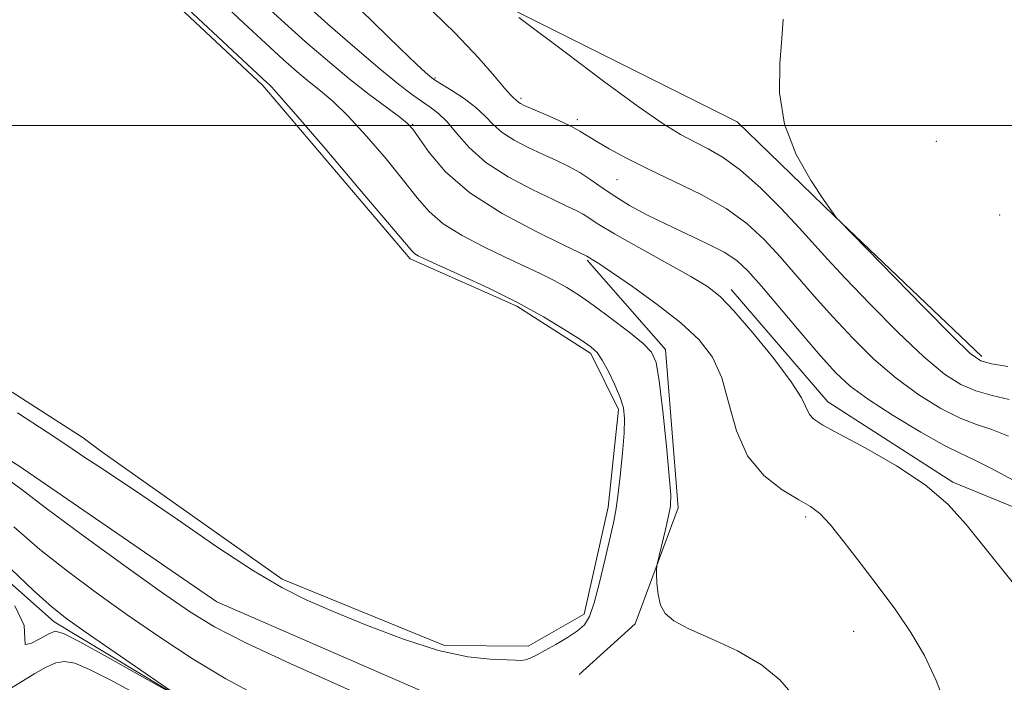
# Model space of a CAD drawing. Extents: x 2162300 to 2165200, y 347300 to 350200.
# Drawn here: x 2163191 to 2163332, y 348920 to 349015 of the extents above; entities that cross this region are included whole.
import ezdxf

# ---------------------------------------------------------------- set-up
doc = ezdxf.new("R2010")
doc.units = 0
doc.header["$MEASUREMENT"] = 0
doc.linetypes.add('rvrstm', pattern=[117.1, 50, -3.9, 0.5, -3.9, 0.5, -3.9, 0.5, -3.9, 50])
for name, color, linetype, lineweight in [('32000', 7, 'Continuous', 0), ('DTM HARD BREAKLINE', 7, 'Continuous', 0), ('DTM SPOT ELEVATION', 2, 'Continuous', 13), ('INDEX CONTOUR', 41, 'Continuous', 13), ('INTERMEDIATE CONTOUR', 44, 'Continuous', 0), ('INTERMEDIATE CONTOUR DEPRESSION', 44, 'Continuous', 0), ('POND', 7, 'Continuous', 0), ('STREAM - RIVER SINGLE LINE', 142, 'rvrstm', 0)]:
    doc.layers.add(name, color=color, linetype=linetype, lineweight=lineweight)

msp = doc.modelspace()

# ---------------------------------------------------------------- linework, layer by layer
at = {"layer": '32000', "flags": 128}
msp.add_lwpolyline([(2162500, 349000), (2165000, 349000)], dxfattribs=at)
at = {"layer": 'DTM HARD BREAKLINE'}
for points in [[(2163255.23, 348916.24, 1155.27), (2163219.38, 348931.86, 1155.27), (2163190.89, 348951.41, 1155), (2163163.04, 348968.29, 1155.14), (2163128.52, 348982.56, 1155.14), (2163109.33, 348999.37, 1155.4), (2163094.82, 349016.81, 1155.4), (2163096.93, 349031.45, 1155.74), (2163101.73, 349047.4, 1155.94), (2163112.53, 349065.3, 1156.07), (2163137.35, 349086.42, 1156.6), (2163164.79, 349101.52, 1156.67), (2163177.48, 349105.41, 1157.27), (2163200.13, 349105.23, 1158.2), (2163214.76, 349102.45, 1158.8)], [(2163328.92, 348966.95, 1168.39), (2163307.77, 348987.11, 1167.99), (2163293.88, 349000.54, 1167.66), (2163261.37, 349016.79, 1166.06), (2163234.17, 349030.34, 1163.8), (2163204.26, 349039.91, 1160.6), (2163201.67, 349048.59, 1159.8), (2163207.09, 349059.87, 1159.47), (2163222.44, 349063.75, 1160.47), (2163256.98, 349050.81, 1164.2), (2163302.12, 349029.79, 1166.53)], [(2163272.4, 348980.73, 1157.8), (2163283.63, 348967.98, 1156.47), (2163285.44, 348945.31, 1156.27), (2163279.31, 348928.71, 1155.74), (2163271.26, 348921.44, 1155)], [(2163429.94, 348935.49, 1173.13), (2163417.87, 348926.92, 1170.93), (2163397.92, 348930.42, 1168.26), (2163386.6, 348931.17, 1165.33), (2163365.32, 348936.68, 1163.53), (2163344.7, 348940.84, 1161.4), (2163324.78, 348949, 1160.27), (2163306.89, 348960.47, 1160.6), (2163293.03, 348976.57, 1160.47)]]:
    msp.add_polyline3d(points, dxfattribs=at)
at = {"layer": 'DTM SPOT ELEVATION'}
for p in [(2163250.61, 349006.8, 1162.14), (2163262.93, 349003.89, 1164.27), (2163247.42, 349000.18, 1158.11), (2163271.01, 349000.84, 1164.41), (2163322.42, 348997.78, 1169.59), (2163276.69, 348992.27, 1163.04), (2163331.48, 348987.23, 1169.97), (2163303.72, 348944.01, 1157.7), (2163310.6, 348927.64, 1157.14)]:
    msp.add_point(p, dxfattribs=at)
at = {"layer": 'INDEX CONTOUR'}
for points in [[(2163231.922, 349017.505, 1160), (2163235.281, 349014.543, 1160), (2163239.154, 349011.167, 1160), (2163242.732, 349008.109, 1160), (2163245.398, 349005.927, 1160), (2163247.282, 349004.491, 1160), (2163248.705, 349003.499, 1160), (2163249.948, 349002.664, 1160), (2163251.138, 349001.749, 1160), (2163252.363, 349000.533, 1160), (2163253.741, 348998.864, 1160), (2163255.507, 348996.869, 1160), (2163257.926, 348994.748, 1160), (2163261.106, 348992.691, 1160), (2163264.533, 348990.861, 1160), (2163267.534, 348989.414, 1160), (2163269.608, 348988.447, 1160), (2163270.933, 348987.814, 1160), (2163271.855, 348987.312, 1160), (2163274.082, 348985.87, 1160), (2163276.357, 348984.504, 1160), (2163279.827, 348982.541, 1160), (2163287.287, 348978.391, 1160), (2163289.67, 348976.969, 1160), (2163291.452, 348975.576, 1160), (2163293.435, 348973.518, 1160), (2163296.166, 348970.356, 1160), (2163299.153, 348966.686, 1160), (2163301.648, 348963.362, 1160), (2163303.106, 348961.042, 1160), (2163304.236, 348958.683, 1160), (2163304.871, 348957.983, 1160), (2163306.166, 348957.151, 1160), (2163308.57, 348955.85, 1160), (2163312.306, 348953.846, 1160), (2163316.695, 348951.329, 1160), (2163320.83, 348948.594, 1160), (2163324.057, 348945.847, 1160), (2163326.712, 348942.93, 1160), (2163335.616, 348931.788, 1160)], [(2163184.55, 348941.638, 1150), (2163193.137, 348933.504, 1150), (2163195.801, 348931.082, 1150), (2163197.902, 348929.409, 1150), (2163200.541, 348927.555, 1150), (2163214.328, 348918.096, 1150), (2163214.272, 348918.037, 1150), (2163212.21, 348919.184, 1150), (2163203.734, 348923.94, 1150), (2163199.782, 348926.133, 1150), (2163197.45, 348927.348, 1150), (2163196.251, 348927.658, 1150), (2163195.328, 348927.303, 1150), (2163194.059, 348926.565, 1150), (2163192.751, 348925.892, 1150), (2163191.943, 348925.773, 1150), (2163191.9, 348926.611, 1150), (2163191.786, 348928.464, 1150), (2163190.488, 348931.304, 1150)]]:
    msp.add_polyline3d(points, dxfattribs=at)
at = {"layer": 'INTERMEDIATE CONTOUR'}
for points in [[(2163237.784, 349018.777, 1162), (2163241.954, 349014.626, 1162), (2163245.616, 349011.07, 1162), (2163247.986, 349008.806, 1162), (2163249.259, 349007.624, 1162), (2163249.872, 349007.081, 1162), (2163250.243, 349006.777, 1162), (2163250.705, 349006.463, 1162), (2163253.027, 349005.035, 1162), (2163254.799, 349003.873, 1162), (2163256.482, 349002.606, 1162), (2163257.799, 349001.366, 1162), (2163258.953, 349000.176, 1162), (2163260.27, 348999.03, 1162), (2163261.984, 348997.926, 1162), (2163263.97, 348996.883, 1162), (2163266.011, 348995.923, 1162), (2163267.93, 348995.051, 1162), (2163269.707, 348994.203, 1162), (2163271.36, 348993.296, 1162), (2163272.93, 348992.266, 1162), (2163274.547, 348991.121, 1162), (2163276.363, 348989.891, 1162), (2163278.497, 348988.598, 1162), (2163280.955, 348987.259, 1162), (2163283.71, 348985.886, 1162), (2163289.573, 348983.149, 1162), (2163292.029, 348981.886, 1162), (2163293.851, 348980.686, 1162), (2163295.451, 348979.202, 1162), (2163297.397, 348977.008, 1162), (2163303.074, 348970.313, 1162), (2163305.851, 348967.069, 1162), (2163308.033, 348964.652, 1162), (2163310.086, 348962.743, 1162), (2163312.686, 348960.813, 1162), (2163316.254, 348958.507, 1162), (2163320.178, 348956.149, 1162), (2163323.588, 348954.237, 1162), (2163325.923, 348953.075, 1162), (2163327.85, 348952.201, 1162), (2163330.34, 348950.962, 1162), (2163334.041, 348948.92, 1162)], [(2163220.058, 349017.685, 1156), (2163223.245, 349014.663, 1156), (2163226.351, 349011.781, 1156), (2163228.878, 349009.483, 1156), (2163230.894, 349007.714, 1156), (2163232.608, 349006.288, 1156), (2163234.234, 349004.993, 1156), (2163236.003, 349003.487, 1156), (2163238.153, 349001.401, 1156), (2163240.804, 348998.516, 1156), (2163243.62, 348995.245, 1156), (2163246.142, 348992.156, 1156), (2163248.08, 348989.679, 1156), (2163249.797, 348987.698, 1156), (2163251.82, 348985.959, 1156), (2163254.515, 348984.265, 1156), (2163257.612, 348982.645, 1156), (2163260.679, 348981.185, 1156), (2163265.68, 348978.861, 1156), (2163267.685, 348977.864, 1156), (2163269.492, 348976.857, 1156), (2163271.317, 348975.699, 1156), (2163273.406, 348974.238, 1156), (2163275.881, 348972.407, 1156), (2163278.381, 348970.484, 1156), (2163280.417, 348968.831, 1156), (2163281.647, 348967.601, 1156), (2163282.296, 348966.109, 1156), (2163282.732, 348963.465, 1156), (2163283.24, 348959.149, 1156), (2163283.769, 348954.149, 1156), (2163284.186, 348949.822, 1156), (2163284.382, 348947.147, 1156), (2163284.344, 348945.569, 1156), (2163284.079, 348944.149, 1156), (2163283.625, 348942.203, 1156), (2163282.422, 348937.234, 1156), (2163282.341, 348936.604, 1156), (2163282.356, 348935.834, 1156), (2163282.419, 348934.538, 1156), (2163282.588, 348932.932, 1156), (2163282.938, 348931.387, 1156), (2163283.59, 348930.17, 1156), (2163284.831, 348929.126, 1156), (2163286.986, 348927.996, 1156), (2163290.207, 348926.573, 1156), (2163293.926, 348924.849, 1156), (2163297.397, 348922.865, 1156), (2163300.031, 348920.699, 1156), (2163301.86, 348918.561, 1156)], [(2163226.461, 349017.095, 1158), (2163229.137, 349014.643, 1158), (2163232.103, 349011.996, 1158), (2163235.214, 349009.305, 1158), (2163238.307, 349006.742, 1158), (2163241.215, 349004.467, 1158), (2163243.72, 349002.591, 1158), (2163245.589, 349001.211, 1158), (2163246.713, 349000.324, 1158), (2163247.467, 348999.508, 1158), (2163249.816, 348996.141, 1158), (2163252.158, 348993.412, 1158), (2163255.627, 348990.398, 1158), (2163260.242, 348987.435, 1158), (2163265.098, 348984.836, 1158), (2163269.058, 348982.905, 1158), (2163272.35, 348981.328, 1158), (2163273.156, 348980.839, 1158), (2163274.08, 348980.251, 1158), (2163275.928, 348979.018, 1158), (2163278.909, 348976.973, 1158), (2163282.464, 348974.417, 1158), (2163285.849, 348971.78, 1158), (2163288.471, 348969.347, 1158), (2163290.361, 348966.856, 1158), (2163291.704, 348963.904, 1158), (2163292.725, 348960.255, 1158), (2163293.811, 348956.333, 1158), (2163295.389, 348952.73, 1158), (2163297.716, 348949.914, 1158), (2163300.363, 348947.872, 1158), (2163302.73, 348946.468, 1158), (2163304.406, 348945.502, 1158), (2163305.725, 348944.501, 1158), (2163307.21, 348942.932, 1158), (2163309.246, 348940.42, 1158), (2163311.678, 348937.253, 1158), (2163314.214, 348933.884, 1158), (2163316.606, 348930.657, 1158), (2163318.782, 348927.488, 1158), (2163320.712, 348924.187, 1158), (2163322.387, 348920.608, 1158), (2163323.879, 348916.777, 1158)], [(2163248.788, 349017.808, 1164), (2163253.468, 349013.26, 1164), (2163256.904, 349009.664, 1164), (2163259.165, 349007.083, 1164), (2163260.573, 349005.384, 1164), (2163261.422, 349004.416, 1164), (2163261.897, 349003.952, 1164), (2163262.149, 349003.746, 1164), (2163262.614, 349003.312, 1164), (2163262.862, 349003.162, 1164), (2163263.407, 349002.906, 1164), (2163266.222, 349001.68, 1164), (2163268.245, 349000.784, 1164), (2163270.07, 348999.928, 1164), (2163271.367, 348999.235, 1164), (2163273.7, 348997.779, 1164), (2163275.555, 348996.691, 1164), (2163278.059, 348995.332, 1164), (2163281.201, 348993.76, 1164), (2163284.894, 348992.031, 1164), (2163288.757, 348990.155, 1164), (2163292.333, 348988.143, 1164), (2163295.29, 348985.995, 1164), (2163297.782, 348983.687, 1164), (2163300.09, 348981.189, 1164), (2163304.944, 348975.613, 1164), (2163307.606, 348972.62, 1164), (2163310.463, 348969.573, 1164), (2163313.494, 348966.604, 1164), (2163316.666, 348963.861, 1164), (2163319.913, 348961.479, 1164), (2163323.045, 348959.547, 1164), (2163325.838, 348958.134, 1164), (2163328.172, 348957.234, 1164), (2163330.345, 348956.518, 1164), (2163332.762, 348955.578, 1164)], [(2163262.618, 349015.501, 1166), (2163269.451, 349010.355, 1166), (2163274.758, 349006.383, 1166), (2163279.703, 349002.759, 1166), (2163283.297, 349000.267, 1166), (2163285.8, 348998.714, 1166), (2163287.783, 348997.662, 1166), (2163289.746, 348996.692, 1166), (2163291.901, 348995.462, 1166), (2163294.385, 348993.652, 1166), (2163297.246, 348991.081, 1166), (2163300.178, 348988.144, 1166), (2163302.782, 348985.371, 1166), (2163306.813, 348980.914, 1166), (2163309.36, 348978.171, 1166), (2163312.894, 348974.494, 1166), (2163316.904, 348970.465, 1166), (2163320.646, 348966.908, 1166), (2163323.573, 348964.454, 1166), (2163325.912, 348962.945, 1166), (2163328.087, 348962.032, 1166), (2163330.42, 348961.393, 1166), (2163332.842, 348960.835, 1166)], [(2163300.479, 349015.216, 1168), (2163300.294, 349012.49, 1168), (2163300.011, 349008.885, 1168), (2163299.986, 349004.676, 1168), (2163300.682, 349000.221, 1168), (2163302.363, 348995.89, 1168), (2163304.502, 348992.108, 1168), (2163306.374, 348989.312, 1168), (2163308.231, 348986.69, 1168), (2163308.399, 348986.508, 1168), (2163320.512, 348974.123, 1168), (2163324.715, 348969.866, 1168), (2163327.259, 348967.401, 1168), (2163328.783, 348966.34, 1168), (2163330.336, 348965.929, 1168), (2163332.668, 348965.552, 1168)], [(2163188.668, 348950.005, 1154), (2163191.491, 348947.886, 1154), (2163194.993, 348945.204, 1154), (2163200.14, 348941.405, 1154), (2163206.073, 348937.113, 1154), (2163211.475, 348933.25, 1154), (2163215.48, 348930.46, 1154), (2163219.037, 348928.283, 1154), (2163223.545, 348925.979, 1154), (2163229.91, 348923.034, 1154), (2163243.463, 348916.981, 1154)], [(2163190.327, 348942.578, 1152), (2163194.064, 348939.354, 1152), (2163197.991, 348936.229, 1152), (2163202.154, 348933.147, 1152), (2163206.57, 348930.018, 1152), (2163211.226, 348926.802, 1152), (2163215.989, 348923.663, 1152), (2163220.694, 348920.817, 1152), (2163225.234, 348918.398, 1152)], [(2163207.529, 348918.838, 1152), (2163204.12, 348920.683, 1152), (2163201.172, 348922.187, 1152), (2163199.075, 348923.062, 1152), (2163197.591, 348923.337, 1152), (2163196.328, 348923.122, 1152), (2163194.946, 348922.52, 1152), (2163193.331, 348921.601, 1152), (2163189.232, 348919.087, 1152)]]:
    msp.add_polyline3d(points, dxfattribs=at)
at = {"layer": 'INTERMEDIATE CONTOUR DEPRESSION'}
for points in [[(2163212.464, 349019.347, 1154), (2163226.576, 349006.122, 1154), (2163226.91, 349005.835, 1154), (2163227.252, 349005.52, 1154), (2163228.286, 349004.386, 1154), (2163230.717, 349001.59, 1154), (2163234.897, 348996.709, 1154), (2163239.772, 348990.983, 1154), (2163247.362, 348982.02, 1154), (2163247.76, 348981.642, 1154), (2163248.223, 348981.366, 1154), (2163249.227, 348980.886, 1154), (2163254.387, 348978.563, 1154), (2163258.344, 348976.723, 1154), (2163262.446, 348974.68, 1154), (2163266.149, 348972.639, 1154), (2163269.22, 348970.793, 1154), (2163271.507, 348969.334, 1154), (2163272.945, 348968.353, 1154), (2163273.839, 348967.532, 1154), (2163274.58, 348966.454, 1154), (2163275.464, 348964.833, 1154), (2163276.392, 348962.92, 1154), (2163277.162, 348961.099, 1154), (2163277.623, 348959.605, 1154), (2163277.79, 348958.08, 1154), (2163277.724, 348956.018, 1154), (2163277.489, 348953.111, 1154), (2163277.161, 348949.862, 1154), (2163276.82, 348946.973, 1154), (2163276.517, 348944.906, 1154), (2163276.175, 348943.169, 1154), (2163274.993, 348938.01, 1154), (2163274.19, 348934.639, 1154), (2163273.417, 348931.699, 1154), (2163272.756, 348929.767, 1154), (2163272.036, 348928.585, 1154), (2163271.027, 348927.696, 1154), (2163269.587, 348926.738, 1154), (2163267.936, 348925.748, 1154), (2163266.381, 348924.871, 1154), (2163265.166, 348924.219, 1154), (2163264.265, 348923.788, 1154), (2163263.584, 348923.551, 1154), (2163262.987, 348923.472, 1154), (2163262.169, 348923.494, 1154), (2163258.523, 348923.653, 1154), (2163255.323, 348924.011, 1154), (2163251.154, 348924.914, 1154), (2163246.121, 348926.528, 1154), (2163240.835, 348928.534, 1154), (2163236.038, 348930.497, 1154), (2163232.196, 348932.148, 1154), (2163228.687, 348933.893, 1154), (2163224.617, 348936.31, 1154), (2163219.407, 348939.745, 1154), (2163213.75, 348943.622, 1154), (2163208.653, 348947.138, 1154)], [(2163208.653, 348947.138, 1154), (2163204.897, 348949.67, 1154), (2163202.349, 348951.336, 1154), (2163200.651, 348952.433, 1154), (2163197.782, 348954.362, 1154), (2163195.103, 348956.133, 1154), (2163190.853, 348958.892, 1154)]]:
    msp.add_polyline3d(points, dxfattribs=at)
at = {"layer": 'POND'}
for points in [[(2163200.25, 348955.33, 1153.67), (2163175.06, 348971.52, 1153.67), (2163149.17, 348982.39, 1153.67), (2163121.32, 348999.27, 1153.67), (2163106.77, 349012.72, 1153.67), (2163103.56, 349027.4, 1153.67)], [(2163208.78, 349021.88, 1153.67), (2163225.97, 349005.76, 1153.67), (2163247.09, 348980.93, 1153.67), (2163262.36, 348974.15, 1153.67), (2163272.96, 348967.4, 1153.67), (2163276.9, 348959.37, 1153.67), (2163275.45, 348945.39, 1153.67), (2163271.99, 348930.1, 1153.67), (2163263.96, 348925.5, 1153.67), (2163251.97, 348925.6, 1153.67), (2163228.73, 348935.11, 1153.67), (2163202.9, 348953.31, 1153.67), (2163200.25, 348955.33, 1153.67)]]:
    msp.add_polyline3d(points, dxfattribs=at)
at = {"layer": 'STREAM - RIVER SINGLE LINE'}
msp.add_polyline3d([(2163342.99, 348803.88, 1157.37), (2163329.06, 348811.99, 1156.83), (2163312.45, 348818.12, 1156.17), (2163300.52, 348825.54, 1155.7), (2163291.29, 348836.94, 1155.37), (2163294.02, 348845.58, 1155.33), (2163304.74, 348852.16, 1155.3), (2163316.81, 348862.72, 1154.04), (2163320.9, 348873.34, 1153.77), (2163307.73, 348893.44, 1152.7), (2163291.81, 348901.56, 1152.44), (2163277.18, 348905.01, 1152.36), (2163267.17, 348903.09, 1152.27), (2163247.18, 348902.59, 1150.71), (2163221.95, 348913.45, 1150.17), (2163196.1, 348928.98, 1149.51), (2163175.59, 348947.14, 1148.97)], dxfattribs=at)

doc.saveas('drawing.dxf')
